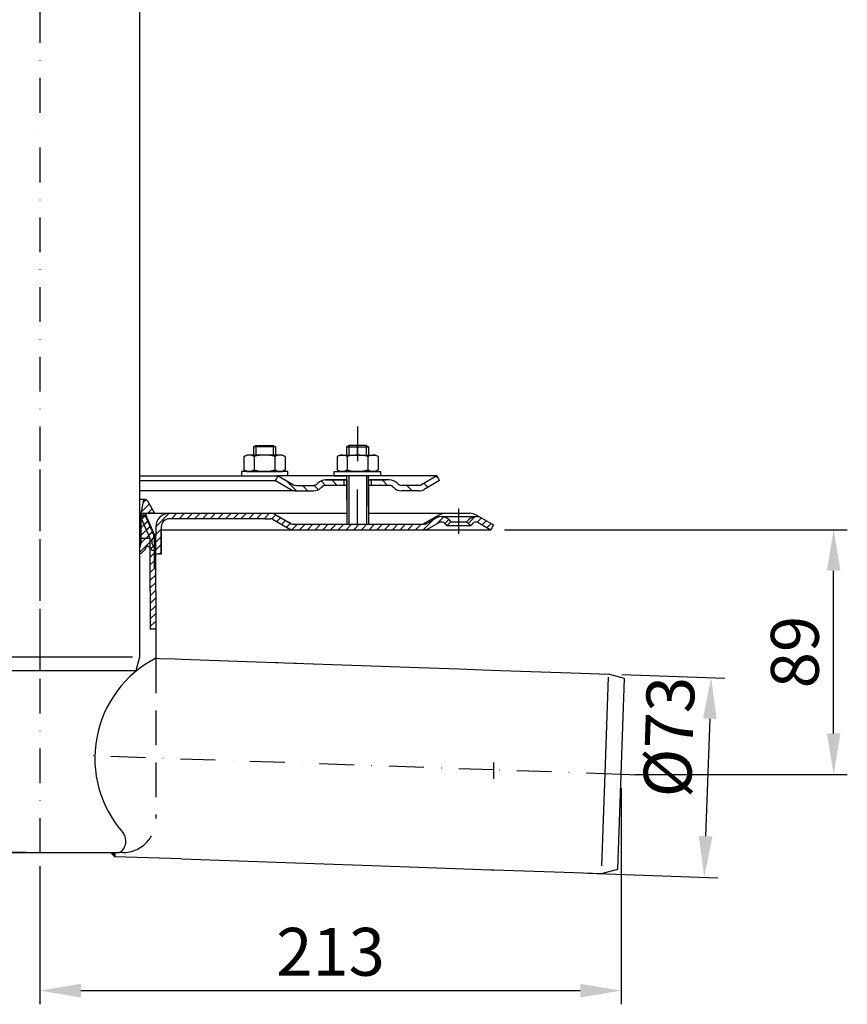
# Model space of a CAD drawing. Units: millimetres. Extents: x 1448 to 16505, y -27 to 7377.
# Drawn here: x 4717 to 5020, y 5243 to 5603 of the extents above; entities that cross this region are included whole.
import ezdxf

# ---------------------------------------------------------------- set-up
doc = ezdxf.new("R2010")
doc.units = ezdxf.units.MM
doc.header["$MEASUREMENT"] = 0
doc.linetypes.add('STRICHLINIE', pattern=[19.049999999999997, 12.7, -6.349999999999998])
doc.linetypes.add('STRICHPUNKT', pattern=[25.399999999999995, 12.7, -6.349999999999998, 0, -6.349999999999998])
doc.layers.add('KOTE', color=1, linetype='Continuous')
doc.layers.add('P-0000', color=7, linetype='Continuous')
doc.styles.get("Standard").update_dxf_attribs({"font": 'arial.ttf'})
doc.dimstyles.new('STYLE-SI', dxfattribs={"dimscale": 5, "dimtxt": 3.5, "dimasz": 3, "dimexe": 1, "dimexo": 1, "dimgap": 0.6, "dimtad": 1, "dimdec": 0, "dimdsep": 46, "dimtxsty": 'Standard', "dimcen": 0, "dimclrd": 256, "dimclre": 256, "dimclrt": 2, "dimadec": 1, "dimazin": 0, "dimtp": 0.1, "dimtm": 0.1, "dimtfac": 0.71, "dimtdec": 0, "dimtmove": 0, "dimatfit": 3, "dimfxl": 1, "dimtzin": 0, "dimarcsym": 0})
pattern_1 = [(45, (4827.636602684271, 5563.487239291348), (-1.414213562373094, 1.414213562373094), [])]

# ---------------------------------------------------------------- blocks, each defined once
blk = doc.blocks.new('*D280')
at = {"layer": 'DEFPOINTS', "color": 0, "transparency": 16777216}
for p in [(4559.37422091453, 5416.735622498545), (4531.913904324447, 5298.659174692655), (4724.417730956494, 5298.659174692655)]:
    blk.add_point(p, dxfattribs=at)
at = {"layer": 'KOTE', "lineweight": -2, "transparency": 16777216}
for p, q in [((4554.37422091453, 5416.735622498545), (4526.913904324447, 5416.735622498545)), ((4531.913904324447, 5401.735622498545), (4531.913904324447, 5313.659174692655)), ((4719.417730956494, 5298.659174692655), (4526.913904324447, 5298.659174692655))]:
    blk.add_line(p, q, dxfattribs=at)
at = {"layer": 'KOTE', "transparency": 16777216}
for points in [[(4529.413904324447, 5401.735622498545), (4534.413904324447, 5401.735622498545), (4531.913904324447, 5416.735622498545)], [(4529.413904324447, 5313.659174692655), (4534.413904324447, 5313.659174692655), (4531.913904324447, 5298.659174692655)]]:
    blk.add_solid(points, dxfattribs=at)
at = {"layer": 'KOTE', "color": 2, "transparency": 16777216, "insert": (4519.978877039317, 5357.697398595598), "char_height": 17.5, "attachment_point": 5, "rotation": 90}
blk.add_mtext('118', dxfattribs=at)
blk = doc.blocks.new('*D99')
at = {"layer": 'DEFPOINTS', "color": 0, "transparency": 16777216}
for p in [(4932.4517367585, 5363.923509471088), (4919.890302836568, 5291.317667675748), (4967.539053049152, 5289.653736653002)]:
    blk.add_point(p, dxfattribs=at)
at = {"layer": 'KOTE', "lineweight": -2, "transparency": 16777216}
for p, q in [((4937.448690893596, 5363.749011987576), (4975.083670443535, 5362.434769541883)), ((4969.563223857901, 5347.618404620109), (4968.062545499691, 5304.644599058288)), ((4924.887256971664, 5291.143170192236), (4972.536007184248, 5289.479239169489))]:
    blk.add_line(p, q, dxfattribs=at)
at = {"layer": 'KOTE', "transparency": 16777216}
for points in [[(4967.064746790353, 5347.705653361865), (4972.061700925448, 5347.531155878352), (4970.086716308439, 5362.609267025396)], [(4965.564068432142, 5304.731847800044), (4970.561022567238, 5304.557350316531), (4967.539053049152, 5289.653736653002)]]:
    blk.add_solid(points, dxfattribs=at)
at = {"layer": 'KOTE', "color": 2, "transparency": 16777216, "insert": (4956.896742794188, 5340.904534495424), "char_height": 17.5, "attachment_point": 5, "rotation": 87.99999999999636}
blk.add_mtext('%%c73', dxfattribs=at)
blk = doc.blocks.new('*D281')
at = {"layer": 'DEFPOINTS', "color": 0, "transparency": 16777216}
for p in [(4889.461240998461, 5416.735622498545), (5014.904818264798, 5416.735622498545), (4937.174229127139, 5327.235746978973)]:
    blk.add_point(p, dxfattribs=at)
at = {"layer": 'KOTE', "lineweight": -2, "transparency": 16777216}
for p, q in [((4894.461240998461, 5416.735622498545), (5019.904818264798, 5416.735622498545)), ((5014.904818264798, 5342.235746978973), (5014.904818264798, 5401.735622498545)), ((4942.174229127139, 5327.235746978973), (5019.904818264798, 5327.235746978973))]:
    blk.add_line(p, q, dxfattribs=at)
at = {"layer": 'KOTE', "transparency": 16777216}
for points in [[(5012.404818264798, 5401.735622498545), (5017.404818264798, 5401.735622498545), (5014.904818264798, 5416.735622498545)], [(5012.404818264798, 5342.235746978973), (5017.404818264798, 5342.235746978973), (5014.904818264798, 5327.235746978973)]]:
    blk.add_solid(points, dxfattribs=at)
at = {"layer": 'KOTE', "color": 2, "transparency": 16777216, "insert": (5002.969790979668, 5371.985684738751), "char_height": 17.5, "attachment_point": 5, "rotation": 90}
blk.add_mtext('89', dxfattribs=at)
blk = doc.blocks.new('*D282')
at = {"layer": 'DEFPOINTS', "color": 0, "transparency": 16777216}
for p in [(4937.174229127138, 5327.235746978971), (4724.417730956492, 5298.659174692653), (4937.174229127138, 5248.165393397545)]:
    blk.add_point(p, dxfattribs=at)
at = {"layer": 'KOTE', "lineweight": -2, "transparency": 16777216}
for p, q in [((4937.174229127138, 5322.235746978971), (4937.174229127138, 5243.165393397545)), ((4724.417730956492, 5293.659174692653), (4724.417730956492, 5243.165393397545)), ((4739.417730956492, 5248.165393397545), (4922.174229127138, 5248.165393397545))]:
    blk.add_line(p, q, dxfattribs=at)
at = {"layer": 'KOTE', "transparency": 16777216}
for points in [[(4739.417730956492, 5250.665393397545), (4739.417730956492, 5245.665393397545), (4724.417730956492, 5248.165393397545)], [(4922.174229127138, 5250.665393397545), (4922.174229127138, 5245.665393397545), (4937.174229127138, 5248.165393397545)]]:
    blk.add_solid(points, dxfattribs=at)
at = {"layer": 'KOTE', "color": 2, "transparency": 16777216, "insert": (4830.795980041815, 5260.106389304776), "char_height": 17.5, "attachment_point": 5}
blk.add_mtext('213', dxfattribs=at)

msp = doc.modelspace()

# ---------------------------------------------------------------- hatches: boundary and pattern name
at = {"layer": 'P-0000', "linetype": 'Continuous'}
h = msp.add_hatch(dxfattribs=at)
h.set_pattern_fill('_U', color=3, scale=3, angle=44.99999999999999, style=0, pattern_type=0)
h.set_pattern_definition([(135, (4783.70958759025, 5571.567507897862), (2.121320343559641, 2.121320343559641), [])])
edge = h.paths.add_edge_path()
edge.add_line((4811.676459575357, 5436.441542403487), (4817.274535786711, 5433.209491595919))
edge.add_line((4817.274535786711, 5433.209491595919), (4817.738637401847, 5432.941542403487))
edge.add_line((4817.738637401847, 5432.941542403487), (4818.274535786711, 5432.941542403487))
edge.add_line((4818.274535786711, 5432.941542403487), (4824.519605325863, 5432.941542403487))
edge.add_line((4824.519605325863, 5432.941542403487), (4825.34803245061, 5432.941542403487))
edge.add_line((4825.34803245061, 5432.941542403487), (4825.933818888237, 5433.527328841114))
edge.add_line((4825.933818888237, 5433.527328841114), (4826.176459575357, 5433.769969528234))
edge.add_arc((4829.004886700103, 5430.941542403487), 4.000000000000614, 450, 495.0000000000008, ccw=False)
edge.add_line((4829.004886700103, 5434.941542403486), (4835.676459575357, 5434.941542403486))
edge.add_line((4835.676459575357, 5434.941542403486), (4835.676459575357, 5432.941542403486))
edge.add_line((4835.676459575357, 5432.941542403487), (4829.004886700103, 5432.941542403487))
edge.add_line((4829.004886700103, 5432.941542403487), (4828.176459575357, 5432.941542403487))
edge.add_line((4828.176459575357, 5432.941542403487), (4827.59067313773, 5432.35575596586))
edge.add_line((4827.59067313773, 5432.35575596586), (4827.34803245061, 5432.113115278742))
edge.add_arc((4824.519605325863, 5434.941542403486), 3.999999999999424, 270, 315.0000000000178, ccw=False)
edge.add_line((4824.519605325863, 5430.941542403487), (4818.274535786711, 5430.941542403487))
edge.add_arc((4818.274535786711, 5434.941542403486), 4, 240.0000000000035, 270, ccw=False)
edge.add_line((4816.274535786711, 5431.477440788349), (4810.676459575357, 5434.709491595919))
edge.add_line((4810.676459575357, 5434.709491595919), (4811.676459575357, 5436.441542403487))
h = msp.add_hatch(dxfattribs=at)
h.set_pattern_fill('_U', color=3, scale=5, angle=44.99999999999999, style=0, pattern_type=0)
h.set_pattern_definition([(135, (4783.70958759025, 5571.567507897862), (3.535533905932736, 3.535533905932738), [])])
edge = h.paths.add_edge_path()
edge.add_arc((4856.83331382485, 5434.941542403486), 2, 224.9999999999649, 270, ccw=False)
edge.add_line((4855.419100262473, 5433.527328841114), (4855.176459575357, 5433.769969528234))
edge.add_arc((4852.34803245061, 5430.941542403487), 4, 404.9999999999991, 449.9999999999739)
edge.add_line((4852.34803245061, 5434.941542403486), (4849.910429737382, 5434.941542403486))
edge.add_line((4849.910429737382, 5434.941542403486), (4848.500101208524, 5434.941542403486))
edge.add_line((4848.500101208524, 5434.941542403486), (4845.676459575357, 5434.941542403486))
edge.add_line((4845.676459575357, 5434.941542403486), (4845.676459575357, 5432.941542403486))
edge.add_line((4845.676459575357, 5432.941542403487), (4852.34803245061, 5432.941542403487))
edge.add_line((4852.34803245061, 5432.941542403487), (4853.176459575357, 5432.941542403487))
edge.add_line((4853.176459575357, 5432.941542403487), (4853.762246012983, 5432.35575596586))
edge.add_line((4853.76224601298, 5432.35575596586), (4854.0048867001, 5432.113115278742))
edge.add_arc((4856.83331382485, 5434.941542403486), 4, 224.9999999999821, 270)
edge.add_line((4856.83331382485, 5430.941542403487), (4863.078383364003, 5430.941542403487))
edge.add_arc((4863.078383364003, 5434.941542403486), 4.000000000000401, 270, 299.9999999999967)
edge.add_line((4865.078383364003, 5431.477440788349), (4870.676459575357, 5434.709491595919))
edge.add_line((4870.676459575357, 5434.709491595919), (4869.676459575357, 5436.441542403487))
edge.add_line((4869.676459575357, 5436.441542403487), (4864.078383364003, 5433.209491595919))
edge.add_arc((4863.078383364003, 5434.941542403486), 1.999999999999425, 270, 300.00000000000955, ccw=False)
edge.add_line((4863.078383364003, 5432.941542403487), (4856.83331382485, 5432.941542403487))
h = msp.add_hatch(dxfattribs=at)
h.set_pattern_fill('_U', color=3, scale=2, angle=45, style=0, pattern_type=0)
h.set_pattern_definition([(45, (4741.417730956499, 5507.735622498543), (-1.414213562373094, 1.414213562373094), [])])
edge = h.paths.add_edge_path()
edge.add_line((4760.917730956499, 5410.077310103369), (4760.917730956499, 5407.760344580252))
edge.add_arc((4758.687957973875, 5412.235622498543), 5.000000000000163, 296.484429763152, 337.9756871629551)
edge.add_arc((4763.879296914839, 5410.135622498543), 0.5999999999998895, 40.00000000003382, 157.9756871629645, ccw=False)
edge.add_line((4764.338923580713, 5410.521295064355), (4765.417730956499, 5409.235622498543))
edge.add_line((4765.417730956499, 5409.235622498543), (4766.917730956499, 5409.235622498543))
edge.add_line((4766.917730956499, 5409.235622498543), (4765.417730956499, 5411.833698709897))
edge.add_line((4765.417730956499, 5411.833698709897), (4765.417730956499, 5413.235622498544))
edge.add_line((4765.417730956499, 5413.235622498543), (4766.167730956499, 5413.985622498543))
edge.add_line((4766.167730956499, 5413.985622498543), (4766.167730956499, 5414.985622498543))
edge.add_line((4766.167730956499, 5414.985622498543), (4765.417730956499, 5415.735622498543))
edge.add_line((4765.417730956499, 5415.735622498543), (4765.417730956499, 5416.469483195589))
edge.add_line((4765.417730956499, 5416.469483195589), (4763.254185498857, 5421.328885855468))
edge.add_arc((4764.167730956499, 5421.735622498543), 1, 89.99999999999989, 203.9999999999976, ccw=False)
edge.add_line((4764.167730956499, 5422.735622498543), (4766.417730956499, 5422.735622498543))
edge.add_line((4766.417730956499, 5422.735622498543), (4763.781984792667, 5427.300868770159))
edge.add_arc((4763.02896924632, 5426.866115041774), 0.8695074567695165, 30.00000000000147, 169.9999999999977)
edge.add_line((4762.172671561596, 5427.01710342711), (4761.417730956499, 5422.735622498543))
edge.add_line((4761.417730956499, 5422.735622498543), (4761.417730956499, 5411.735622498543))
edge.add_arc((4758.417730956499, 5411.735622498543), 2.999999999999998, -33.557309761843214, 0, ccw=False)
h = msp.add_hatch(dxfattribs=at)
h.set_pattern_fill('_U', color=3, scale=2, angle=45, style=0, pattern_type=0)
h.set_pattern_definition([(45, (4827.636602684267, 5562.910791485458), (-1.414213562373094, 1.414213562373095), [])])
h.paths.add_polyline_path([(4764.817730956494, 5413.48457269784), (4761.317730956494, 5421.34570140651), (4762.101981965266, 5421.69487245209), (4763.144821871779, 5422.159174692653), (4764.872745664085, 5418.278194312627), (4765.643904368023, 5416.546143505058), (4766.81773095649, 5413.909685821178), (4766.817730956494, 5380.473976687388), (4764.817730956494, 5380.493859910815), (4764.817730956494, 5394.493859910815)])
h = msp.add_hatch(dxfattribs=at)
h.set_pattern_fill('_U', color=3, scale=2, angle=45, style=0, pattern_type=0)
h.set_pattern_definition(pattern_1)
edge = h.paths.add_edge_path()
edge.add_line((4873.443474045494, 5418.235622498543), (4874.857687607867, 5419.649836060917))
edge.add_line((4874.857687607867, 5419.649836060917), (4874.155126363113, 5420.352397305669))
edge.add_arc((4871.326699238366, 5417.523970180922), 4.000000000000649, 44.9999999999992, 90)
edge.add_arc((4871.326699238366, 5417.523970180922), 4, 90, 120.0000000000105)
edge.add_line((4869.326699238366, 5420.988071796059), (4865.889444228736, 5419.003571690975))
edge.add_arc((4864.889444228736, 5420.735622498543), 2, 270, 300.00000000001114, ccw=False)
edge.add_line((4864.889444228736, 5418.735622498543), (4864.611240998457, 5418.735622498543))
edge.add_line((4864.611240998461, 5418.735622498543), (4836.711240998463, 5418.735622498543))
edge.add_line((4836.711240998459, 5418.735622498543), (4817.275342613598, 5418.735622498543))
edge.add_arc((4817.275342613598, 5420.735622498543), 1.999999999999324, 239.99999999998892, 270, ccw=False)
edge.add_line((4816.275342613598, 5419.003571690975), (4815.570070815295, 5419.410760553576))
edge.add_line((4815.570070815295, 5419.410760553577), (4815.415631839388, 5419.499925937889))
edge.add_line((4815.415631839388, 5419.499925937889), (4810.739444228734, 5422.199724113681))
edge.add_arc((4808.739444228734, 5418.735622498543), 4.000000000000401, 60.00000000000333, 90)
edge.add_line((4808.739444228734, 5422.735622498543), (4806.855522425977, 5422.735622498543))
edge.add_line((4806.855522425977, 5422.735622498543), (4775.439444055211, 5422.735622498543))
edge.add_line((4775.439444055211, 5422.735622498543), (4771.817730956494, 5422.735622498543))
edge.add_arc((4771.817730956494, 5417.735622498543), 5, 90.00000000000118, 180)
edge.add_line((4766.817730956494, 5417.735622498543), (4766.817730956494, 5414.486133627068))
edge.add_line((4766.817730956494, 5414.486133627068), (4766.817730956494, 5407.735622498543))
edge.add_line((4766.817730956494, 5407.735622498543), (4768.817730956494, 5407.735622498543))
edge.add_line((4768.817730956494, 5407.735622498543), (4768.817730956494, 5416.735622498543))
edge.add_line((4768.817730956494, 5416.735622498543), (4768.817730956494, 5417.735622498543))
edge.add_arc((4771.817730956494, 5417.735622498543), 3, 90, 180, ccw=False)
edge.add_line((4771.817730956494, 5420.735622498543), (4775.439444055207, 5420.735622498543))
edge.add_line((4775.439444055211, 5420.735622498543), (4806.855522425977, 5420.735622498543))
edge.add_line((4806.855522425977, 5420.735622498543), (4808.739444228734, 5420.735622498543))
edge.add_arc((4808.739444228734, 5418.735622498543), 2.000000000001074, 60.00000000001779, 90, ccw=False)
edge.add_line((4809.739444228734, 5420.467673306113), (4815.275342613598, 5417.271520883405))
edge.add_arc((4817.275342613598, 5420.735622498543), 4.000000000000205, 240.0000000000016, 270)
edge.add_line((4817.275342613598, 5416.735622498543), (4864.889444228736, 5416.735622498543))
edge.add_arc((4864.889444228736, 5420.735622498543), 4, 270, 299.9999999999983)
edge.add_line((4866.889444228736, 5417.271520883405), (4870.326699238366, 5419.25602098849))
edge.add_arc((4871.326699238366, 5417.523970180922), 2.000000000000281, 44.999999999995794, 120.00000000000949, ccw=False)
edge.add_line((4872.740912800743, 5418.938183743296), (4873.443474045497, 5418.235622498543))
h = msp.add_hatch(dxfattribs=at)
h.set_pattern_fill('_U', color=3, scale=2, angle=45, style=0, pattern_type=0)
h.set_pattern_definition(pattern_1)
edge = h.paths.add_edge_path()
edge.add_line((4890.461240998463, 5418.467673306113), (4889.461240998463, 5416.735622498543))
edge.add_line((4889.461240998459, 5416.735622498543), (4885.095782758553, 5419.25602098849))
edge.add_arc((4884.095782758553, 5417.523970180922), 1.999999999999425, 59.99999999999051, 135.0000000000024)
edge.add_line((4882.681569196176, 5418.938183743296), (4881.979007951425, 5418.235622498543))
edge.add_line((4881.979007951429, 5418.235622498543), (4880.564794389052, 5419.649836060917))
edge.add_line((4880.564794389052, 5419.649836060917), (4881.267355633806, 5420.352397305669))
edge.add_arc((4884.095782758553, 5417.523970180922), 4, 90, 135.000000000001, ccw=False)
edge.add_arc((4884.095782758553, 5417.523970180922), 3.999999999998728, 59.999999999989484, 90, ccw=False)
edge.add_line((4886.095782758553, 5420.988071796059), (4890.461240998463, 5418.467673306113))
msp.add_hatch(color=3, dxfattribs=at).paths.add_polyline_path([(4750.271563782543, 5298.659174692653), (4751.817730956494, 5298.659174692653), (4751.817730956494, 5297.113007518706)])

# ---------------------------------------------------------------- linework, layer by layer
for p, q in [((4836.732996019448, 5434.941542403486), (4836.732996019448, 5418.735622498543)), ((4844.676459575357, 5425.309965447975), (4844.676459575357, 5436.441542403487)), ((4844.732996019445, 5434.941542403486), (4844.732996019445, 5418.735622498543)), ((4870.676459575357, 5434.709491595919), (4869.676459575357, 5436.441542403486)), ((4799.496923444015, 5420.735622498543), (4771.817730956494, 5420.735622498543)), ((4768.817730956494, 5407.735622498543), (4768.817730956494, 5416.735622498543)), ((4764.817730956494, 5380.493859910815), (4766.817730956494, 5380.493859910815))]:
    msp.add_line(p, q)
at = {"layer": 'P-0000', "color": 3, "linetype": 'STRICHPUNKT'}
for p, q in [((4724.417730956499, 5862.45788724072), (4724.417730956496, 5360.4216521446)), ((4840.667730956499, 5454.511847284132), (4840.667730956499, 5440.511847284133)), ((4840.676459575357, 5444.041542403485), (4840.676459575357, 5447.5888238432)), ((4724.417730956492, 5438.75543317831), (4724.417730956492, 5276.159185832191)), ((4840.676459575357, 5418.735622498543), (4840.676459575357, 5440.914430918733)), ((4724.417730956499, 5430.735622498543), (4724.417730956499, 5404.235622498543)), ((4877.711240998459, 5415.235622498543), (4877.711240998459, 5424.523970180922)), ((4890.461240998456, 5328.869166221995), (4738.548899986244, 5334.181105170937)), ((4937.174229127138, 5327.235746978971), (4890.461240998456, 5328.869166221995)), ((4943.170564386398, 5327.026072329747), (4937.174229127138, 5327.235746978971))]:
    msp.add_line(p, q, dxfattribs=at)
at = {"layer": 'P-0000', "color": 7, "linetype": 'Continuous'}
for p, q in [((4760.917730956499, 5674.526095595206), (4760.917730956499, 5370.067884550801)), ((4802.625066335016, 5446.988823843199), (4803.425066335019, 5447.5888238432)), ((4802.625066335016, 5446.988823843199), (4802.625066335016, 5444.041542403485)), ((4803.425066335019, 5446.988823843199), (4802.625066335016, 5446.988823843199)), ((4803.425066335019, 5447.5888238432), (4806.625066335016, 5447.5888238432)), ((4809.82506633502, 5446.988823843199), (4803.425066335019, 5446.988823843199)), ((4806.625066335016, 5447.5888238432), (4809.82506633502, 5447.5888238432)), ((4809.82506633502, 5447.5888238432), (4810.625066335016, 5446.988823843199)), ((4810.625066335016, 5446.988823843199), (4809.82506633502, 5446.988823843199)), ((4810.625066335016, 5446.988823843199), (4810.625066335016, 5444.041542403485)), ((4837.476459575352, 5447.5888238432), (4836.676459575357, 5446.988823843199)), ((4836.676459575357, 5446.988823843199), (4836.676459575357, 5444.041542403485)), ((4836.676459575357, 5446.988823843199), (4837.476459575352, 5446.988823843199)), ((4840.676459575357, 5447.5888238432), (4837.476459575352, 5447.5888238432)), ((4837.476459575352, 5446.988823843199), (4843.876459575354, 5446.988823843199)), ((4843.876459575354, 5447.5888238432), (4840.676459575357, 5447.5888238432)), ((4844.676459575357, 5446.988823843199), (4843.876459575354, 5447.5888238432)), ((4843.876459575354, 5446.988823843199), (4844.676459575357, 5446.988823843199)), ((4844.676459575357, 5446.988823843199), (4844.676459575357, 5444.041542403485)), ((4799.119512835555, 5443.460985819884), (4799.119512835555, 5439.928481595392)), ((4799.36618442421, 5443.61439883785), (4800.125066335016, 5444.041542403485)), ((4802.625066335016, 5444.041542403485), (4800.125066335016, 5444.041542403485)), ((4803.425066335019, 5444.041542403485), (4802.625066335016, 5444.041542403485)), ((4802.872289585285, 5443.460985819884), (4802.872289585285, 5439.928481595392)), ((4809.82506633502, 5444.041542403485), (4803.425066335019, 5444.041542403485)), ((4810.625066335016, 5444.041542403485), (4809.82506633502, 5444.041542403485)), ((4810.37784308475, 5443.460985819884), (4810.37784308475, 5439.928481595392)), ((4813.125066335016, 5444.041542403485), (4810.625066335016, 5444.041542403485)), ((4813.883948245829, 5443.61439883785), (4813.125066335016, 5444.041542403485)), ((4814.130619834484, 5443.460985819884), (4814.130619834484, 5439.928481595392)), ((4833.170906075889, 5443.460985819884), (4833.170906075889, 5439.928481595392)), ((4833.417577664543, 5443.61439883785), (4834.176459575357, 5444.041542403485)), ((4834.176459575357, 5444.041542403485), (4836.676459575357, 5444.041542403485)), ((4836.676459575357, 5444.041542403485), (4843.876459575354, 5444.041542403485)), ((4836.923682825623, 5443.460985819884), (4836.923682825623, 5438.622098987084)), ((4843.876459575354, 5444.041542403485), (4844.676459575357, 5444.041542403485)), ((4844.429236325087, 5443.460985819884), (4844.429236325091, 5438.622098987083)), ((4844.676459575357, 5444.041542403485), (4847.176459575357, 5444.041542403485)), ((4847.935341486163, 5443.61439883785), (4847.176459575357, 5444.041542403485)), ((4848.182013074821, 5443.460985819884), (4848.182013074821, 5439.928481595392)), ((4798.179368221598, 5438.041542403485), (4798.179368221598, 5437.941542403485)), ((4815.179368221598, 5438.041542403485), (4798.179368221598, 5438.041542403485)), ((4798.179368221598, 5437.941542403485), (4798.179368221598, 5436.441542403487)), ((4799.119512835555, 5439.928481595392), (4799.119512835555, 5438.622098987085)), ((4799.36618442421, 5438.468685969119), (4800.125066335016, 5438.041542403485)), ((4800.125066335016, 5438.041542403485), (4813.125066335016, 5438.041542403485)), ((4802.872289585285, 5439.928481595392), (4802.872289585285, 5438.622098987085)), ((4810.37784308475, 5439.928481595392), (4810.37784308475, 5438.622098987085)), ((4813.883948245829, 5438.468685969119), (4813.125066335016, 5438.041542403485)), ((4814.130619834484, 5439.928481595392), (4814.130619834484, 5438.622098987085)), ((4815.179368221598, 5437.941542403484), (4815.179368221598, 5438.041542403485)), ((4815.179368221598, 5436.441542403487), (4815.179368221598, 5437.941542403485)), ((4832.122157688777, 5438.041542403485), (4849.122157688777, 5438.041542403485)), ((4832.122157688777, 5437.941542403485), (4832.122157688777, 5438.041542403485)), ((4832.122157688777, 5436.441542403487), (4832.122157688777, 5437.941542403485)), ((4833.170906075889, 5439.928481595392), (4833.170906075889, 5438.622098987085)), ((4833.417577664543, 5438.468685969119), (4834.176459575357, 5438.041542403485)), ((4847.176459575357, 5438.041542403485), (4834.176459575357, 5438.041542403485)), ((4847.935341486163, 5438.468685969119), (4847.176459575357, 5438.041542403485)), ((4848.182013074821, 5439.928481595392), (4848.182013074821, 5438.622098987085)), ((4849.122157688777, 5438.041542403485), (4849.122157688777, 5437.941542403485)), ((4849.122157688777, 5437.941542403485), (4849.122157688777, 5436.441542403487)), ((4760.917730956499, 5436.441542403487), (4811.676459575357, 5436.441542403487)), ((4760.917730956499, 5434.709491595919), (4810.676459575357, 5434.709491595919)), ((4798.179368221598, 5436.441542403487), (4802.625066335016, 5436.441542403487)), ((4802.625066335016, 5436.441542403487), (4803.425066335019, 5436.441542403487)), ((4803.425066335019, 5436.441542403487), (4811.125066335019, 5436.441542403487)), ((4810.676459575357, 5434.709491595919), (4811.676459575357, 5436.441542403487)), ((4810.676459575357, 5434.709491595919), (4816.274535786711, 5431.477440788349)), ((4815.179368221598, 5436.441542403487), (4811.125066335019, 5436.441542403487)), ((4811.676459575357, 5436.441542403487), (4817.274535786711, 5433.209491595919)), ((4836.676459575357, 5436.441542403487), (4811.676459575357, 5436.441542403487)), ((4811.676459575357, 5436.441542403487), (4811.748425737854, 5436.441542403487)), ((4835.676459575357, 5434.941542403486), (4829.004886700103, 5434.941542403486)), ((4829.004886700103, 5434.941542403486), (4835.676459575357, 5434.941542403486)), ((4830.676459575357, 5434.941542403486), (4835.676459575357, 5434.941542403486)), ((4832.122157688777, 5436.441542403487), (4836.176459575353, 5436.441542403487)), ((4835.676459575357, 5434.941542403486), (4832.122157688777, 5434.941542403486)), ((4845.676459575357, 5436.441542403487), (4835.676459575357, 5436.441542403487)), ((4835.676459575357, 5434.941542403486), (4835.676459575357, 5432.941542403487)), ((4836.676459575357, 5434.941542403486), (4835.676459575357, 5434.941542403486)), ((4835.676459575357, 5434.941542403486), (4836.676459575357, 5434.941542403486)), ((4836.676459575357, 5434.941542403486), (4835.676459575357, 5434.941542403486)), ((4835.676459575357, 5434.941542403486), (4836.176459575353, 5434.941542403489)), ((4836.676459575357, 5436.441542403487), (4836.676459575357, 5427.569462345472)), ((4836.732996019448, 5434.941542403486), (4836.732996019448, 5427.735622498541)), ((4849.122157688777, 5436.441542403487), (4844.676459575357, 5436.441542403487)), ((4858.176459575346, 5436.441542403487), (4844.676459575357, 5436.441542403487)), ((4845.676459575357, 5434.941542403486), (4844.676459575357, 5434.941542403486)), ((4849.122157688777, 5434.941542403486), (4844.676459575357, 5434.941542403486)), ((4844.676459575357, 5434.941542403486), (4845.676459575357, 5434.941542403486)), ((4844.732996019445, 5434.941542403486), (4844.732996019445, 5426.697130798235)), ((4848.500101208524, 5434.941542403486), (4845.676459575357, 5434.941542403486)), ((4845.676459575357, 5434.941542403486), (4845.676459575357, 5432.941542403487)), ((4848.500101208524, 5434.941542403486), (4845.676459575357, 5434.941542403486)), ((4846.176459575357, 5434.941542403489), (4851.176459575353, 5434.941542403489)), ((4849.910429737382, 5434.941542403486), (4848.500101208524, 5434.941542403486)), ((4849.910429737382, 5434.941542403486), (4848.500101208524, 5434.941542403486)), ((4852.34803245061, 5434.941542403486), (4849.910429737382, 5434.941542403486)), ((4852.34803245061, 5434.941542403486), (4849.910429737382, 5434.941542403486)), ((4869.676459575357, 5436.441542403487), (4858.176459575346, 5436.441542403487)), ((4869.676459575357, 5436.441542403487), (4864.078383364003, 5433.209491595919)), ((4870.676459575357, 5434.709491595919), (4865.078383364003, 5431.477440788349)), ((4818.274535786711, 5430.941542403487), (4760.917730956499, 5430.941542403487)), ((4818.274535786711, 5432.941542403487), (4824.519605325863, 5432.941542403487)), ((4818.274535786711, 5430.941542403487), (4824.519605325863, 5430.941542403487)), ((4818.274535786707, 5430.941542403487), (4824.51960532586, 5430.941542403487)), ((4818.309317209813, 5430.941542403487), (4824.55438674897, 5430.941542403487)), ((4826.176459575357, 5433.769969528234), (4825.933818888237, 5433.527328841114)), ((4827.59067313773, 5432.35575596586), (4827.34803245061, 5432.113115278742)), ((4836.676459575357, 5432.941542403487), (4829.004886700103, 5432.941542403487)), ((4852.34803245061, 5432.941542403487), (4844.732996019445, 5432.941542403487)), ((4853.76224601298, 5432.35575596586), (4854.004886700103, 5432.113115278742)), ((4855.176459575357, 5433.769969528234), (4855.419100262473, 5433.527328841114)), ((4863.078383364003, 5432.941542403487), (4856.83331382485, 5432.941542403487)), ((4863.078383364003, 5430.941542403487), (4856.83331382485, 5430.941542403487)), ((4863.078383364003, 5430.941542403487), (4856.833313824846, 5430.941542403487)), ((4763.02896924632, 5427.735622498543), (4760.917730956499, 5427.735622498543)), ((4762.172671561596, 5427.01710342711), (4761.417730956499, 5422.735622498543)), ((4763.781984792663, 5427.300868770159), (4766.417730956499, 5422.735622498543)), ((4724.417730956492, 5422.159174692653), (4724.417730956496, 5422.159174692653)), ((4760.917730956499, 5422.735622498543), (4763.144821871779, 5422.735622498543)), ((4760.917730956499, 5422.159174692653), (4763.144821871779, 5422.159174692653)), ((4761.317730956486, 5421.345701406501), (4763.144821871779, 5422.159174692653)), ((4761.317730956486, 5421.345701406501), (4763.144821871779, 5422.159174692653)), ((4764.817730956494, 5413.48457269784), (4761.317730956486, 5421.345701406501)), ((4764.817730956494, 5413.48457269784), (4761.317730956494, 5421.34570140651)), ((4764.817730956494, 5413.48457269784), (4761.317730956486, 5421.345701406501)), ((4764.817730956494, 5413.48457269784), (4761.317730956494, 5421.34570140651)), ((4761.417730956499, 5422.735622498543), (4761.417730956499, 5411.735622498543)), ((4763.144821871779, 5422.735622498543), (4773.755522425971, 5422.735622498543)), ((4764.872745664085, 5418.278194312627), (4763.144821871779, 5422.159174692653)), ((4764.872745664085, 5418.278194312627), (4763.144821871779, 5422.159174692653)), ((4763.254185498857, 5421.328885855468), (4765.417730956499, 5416.469483195589)), ((4766.417730956499, 5422.735622498543), (4764.167730956499, 5422.735622498543)), ((4771.817730956494, 5422.735622498543), (4775.439444055211, 5422.735622498543)), ((4775.439444055211, 5420.735622498543), (4771.817730956494, 5420.735622498543)), ((4775.439444055211, 5422.735622498543), (4836.667730956507, 5422.735622498543)), ((4806.855522425977, 5420.735622498543), (4775.439444055211, 5420.735622498543)), ((4806.855522425977, 5422.735622498543), (4808.739444228734, 5422.735622498543)), ((4806.855522425977, 5422.735622498543), (4808.739444228734, 5422.735622498543)), ((4806.855522425977, 5420.735622498543), (4808.739444228734, 5420.735622498543)), ((4806.855522425977, 5420.735622498543), (4808.739444228734, 5420.735622498543)), ((4809.739444228734, 5420.467673306113), (4815.275342613598, 5417.271520883405)), ((4809.739444228734, 5420.467673306113), (4815.275342613598, 5417.271520883405)), ((4810.739444228734, 5422.199724113681), (4815.415631839388, 5419.499925937889)), ((4810.739444228734, 5422.199724113681), (4815.415631839388, 5419.499925937889)), ((4815.415631839388, 5419.499925937889), (4816.038904821137, 5419.140079114098)), ((4815.415631839388, 5419.499925937889), (4816.038904821137, 5419.140079114098)), ((4836.732996019448, 5422.735622498543), (4836.667730956507, 5422.735622498543)), ((4844.732996019445, 5422.735622498543), (4881.729190190891, 5422.735622498543)), ((4870.379190190893, 5422.065749517466), (4864.611240998461, 5418.735622498543)), ((4865.889444228736, 5419.003571690975), (4869.326699238366, 5420.988071796059)), ((4871.326699238366, 5421.523970180922), (4884.095782758553, 5421.523970180922)), ((4874.857687607867, 5419.649836060917), (4873.443474045494, 5418.235622498543)), ((4874.155126363113, 5420.352397305669), (4874.857687607867, 5419.649836060917)), ((4874.857687607867, 5419.649836060917), (4880.564794389052, 5419.649836060917)), ((4880.564794389052, 5419.649836060917), (4881.267355633806, 5420.352397305669)), ((4881.979007951429, 5418.235622498543), (4880.564794389052, 5419.649836060917)), ((4884.229190190891, 5422.065749517466), (4886.095782758553, 5420.988071796059)), ((4765.643904368023, 5416.546143505058), (4764.872745664085, 5418.278194312627)), ((4765.643904368023, 5416.546143505058), (4764.872745664085, 5418.278194312627)), ((4765.417730956499, 5416.469483195589), (4765.417730956499, 5415.735622498543)), ((4766.81773095649, 5413.909685821178), (4765.643904368023, 5416.546143505058)), ((4766.81773095649, 5413.909685821178), (4765.643904368023, 5416.546143505058)), ((4766.817730956494, 5417.735622498543), (4766.817730956494, 5414.486133627068)), ((4768.817730956494, 5417.735622498543), (4768.817730956494, 5416.735622498543)), ((4768.817730956494, 5416.735622498543), (4768.817730956494, 5407.735622498543)), ((4768.817730956494, 5416.735622498543), (4864.889444228736, 5416.735622498543)), ((4816.038904821137, 5419.140079114098), (4816.170498963694, 5419.064103200468)), ((4816.038904821137, 5419.140079114098), (4816.170498963694, 5419.064103200468)), ((4816.170498963694, 5419.064103200468), (4816.275342613598, 5419.003571690975)), ((4816.170498963694, 5419.064103200468), (4816.275342613598, 5419.003571690975)), ((4817.275342613598, 5418.735622498543), (4836.711240998459, 5418.735622498543)), ((4836.667730956499, 5418.735622498543), (4837.467730956502, 5418.735622498543)), ((4836.711240998459, 5418.735622498543), (4864.611240998461, 5418.735622498543)), ((4837.467730956502, 5418.735622498543), (4843.867730956504, 5418.735622498543)), ((4843.867730956504, 5418.735622498543), (4844.667730956499, 5418.735622498543)), ((4864.889444228736, 5418.735622498543), (4864.611240998461, 5418.735622498543)), ((4864.889444228736, 5416.735622498543), (4889.461240998459, 5416.735622498543)), ((4866.889444228736, 5417.271520883405), (4870.326699238366, 5419.25602098849)), ((4872.740912800743, 5418.938183743296), (4873.443474045494, 5418.235622498543)), ((4873.443474045494, 5418.235622498543), (4881.979007951429, 5418.235622498543)), ((4881.979007951429, 5418.235622498543), (4882.681569196176, 5418.938183743296)), ((4885.095782758553, 5419.25602098849), (4889.461240998459, 5416.735622498543)), ((4885.095782758553, 5419.25602098849), (4889.461240998459, 5416.735622498543)), ((4890.461240998463, 5418.467673306113), (4889.461240998459, 5416.735622498543)), ((4764.817730956494, 5402.862543014193), (4764.817730956494, 5413.48457269784)), ((4764.817730956494, 5394.493859910815), (4764.817730956494, 5413.48457269784)), ((4764.817730956494, 5402.862543014193), (4764.817730956494, 5413.48457269784)), ((4765.417730956499, 5415.735622498543), (4766.167730956499, 5414.985622498543)), ((4765.417730956499, 5413.235622498543), (4766.167730956499, 5413.985622498543)), ((4765.417730956499, 5413.235622498543), (4765.417730956499, 5411.833698709897)), ((4766.167730956499, 5413.985622498543), (4766.167730956499, 5414.985622498543)), ((4766.378134712731, 5413.337306659314), (4766.378134712731, 5413.884449466295)), ((4766.378134712731, 5413.337306659314), (4766.378134712731, 5413.884449466295)), ((4766.378134712731, 5413.337306659314), (4766.378134712731, 5413.884449466295)), ((4766.378134712731, 5408.337306659315), (4766.378134712731, 5413.337306659314)), ((4766.378134712731, 5408.337306659315), (4766.378134712731, 5413.337306659314)), ((4766.817730956494, 5413.938990820086), (4766.817730956494, 5414.486133627068)), ((4766.817730956494, 5413.938990820086), (4766.817730956494, 5414.486133627068)), ((4766.817730956494, 5413.938990820086), (4766.817730956494, 5414.486133627068)), ((4766.817730956494, 5413.938990820086), (4766.817730956494, 5414.486133627068)), ((4766.817730956494, 5408.938990820086), (4766.817730956494, 5413.938990820086)), ((4766.817730956494, 5408.938990820086), (4766.817730956494, 5413.938990820086)), ((4766.81773095649, 5413.362543014196), (4766.81773095649, 5413.909685821178)), ((4766.81773095649, 5413.362543014196), (4766.81773095649, 5413.909685821178)), ((4766.81773095649, 5413.362543014196), (4766.81773095649, 5413.909685821178)), ((4766.81773095649, 5413.362543014196), (4766.81773095649, 5413.909685821178)), ((4766.81773095649, 5408.362543014196), (4766.81773095649, 5413.362543014196)), ((4766.81773095649, 5408.362543014196), (4766.81773095649, 5413.362543014196)), ((4764.338923580713, 5410.521295064355), (4765.417730956499, 5409.235622498543)), ((4766.917730956499, 5409.235622498543), (4765.417730956499, 5411.833698709897)), ((4765.417730956499, 5409.235622498543), (4766.917730956499, 5409.235622498543)), ((4766.817730956494, 5407.735622498543), (4766.817730956494, 5408.938990820086)), ((4766.378134712731, 5407.133938337773), (4766.378134712731, 5408.337306659315)), ((4766.378134712731, 5405.133938337773), (4766.378134712731, 5407.133938337773)), ((4766.378134712731, 5402.433938337776), (4766.378134712731, 5405.133938337773)), ((4766.81773095649, 5405.159174692653), (4766.81773095649, 5408.362543014196)), ((4766.81773095649, 5407.159174692653), (4766.81773095649, 5408.362543014196)), ((4768.817730956494, 5407.735622498543), (4766.817730956494, 5407.735622498543)), ((4766.81773095649, 5405.159174692653), (4766.81773095649, 5407.159174692653)), ((4766.817730956494, 5398.362543014196), (4766.817730956494, 5405.159174692653)), ((4766.817730956494, 5398.362543014196), (4766.817730956494, 5405.159174692653)), ((4766.817730956494, 5396.159174692653), (4766.817730956494, 5398.362543014196)), ((4764.817730956494, 5394.493859910815), (4764.817730956494, 5380.493859910815)), ((4766.817730956494, 5394.159174692655), (4766.817730956494, 5396.159174692653)), ((4766.817730956494, 5394.159174692655), (4766.817730956494, 5390.122995330536)), ((4766.817730956494, 5390.122995330536), (4766.817730956494, 5380.219055070098)), ((4766.817730956494, 5380.219055070098), (4766.817730956494, 5371.208490724142)), ((4760.917730956499, 5370.067884550801), (4759.577984994344, 5365.067884550801)), ((4766.817730956494, 5371.208490724142), (4766.817730956494, 5370.151105498984)), ((4766.817730956494, 5370.151105498984), (4766.817730956494, 5369.707576407694)), ((4766.817730956494, 5369.707576407694), (4768.372954889409, 5369.653266791225)), ((4768.372954889409, 5369.653266791225), (4773.755522425968, 5369.465303391007)), ((4773.755522425968, 5369.465303391007), (4776.30801785777, 5369.376168286404)), ((4776.30801785777, 5369.376168286404), (4817.49217290785, 5367.937985901188)), ((4810.665689326594, 5368.176371960768), (4811.495827945732, 5368.147382881403)), ((4817.49217290785, 5367.937985901188), (4818.322311526988, 5367.908996821823)), ((4817.49217290785, 5367.937985901188), (4863.224658968285, 5366.340972297186)), ((4822.489127042944, 5367.763488417675), (4824.487908696982, 5367.693689424271)), ((4863.224658968285, 5366.340972297186), (4877.698548202589, 5365.835532947587)), ((4877.698548202589, 5365.835532947587), (4889.457327200254, 5365.424907336705)), ((4889.457327200254, 5365.424907336705), (4922.437966095852, 5364.273198048141)), ((4759.577984994344, 5365.067884550801), (4689.257476918655, 5365.067884550801)), ((4922.437966095852, 5364.273198048141), (4932.4517367585, 5363.923509471088)), ((4938.399738618567, 5362.329747176104), (4932.4517367585, 5363.923509471088)), ((4937.174229127138, 5327.235746978971), (4938.39918722478, 5362.313957323946)), ((4935.96443754279, 5292.591848750008), (4937.174229127138, 5327.235746978971)), ((4694.017730956491, 5298.659174692653), (4724.417730956492, 5298.659174692653)), ((4724.417730956492, 5298.659174692653), (4750.271563782543, 5298.659174692653)), ((4750.271563782543, 5298.659174692653), (4751.817730956494, 5298.659174692653)), ((4751.817730956494, 5297.113007518706), (4750.271563782543, 5298.659174692653)), ((4751.817730956494, 5298.659174692653), (4751.817730956494, 5297.113007518706)), ((4751.817730956494, 5298.659174692653), (4753.619552408812, 5298.659174692653)), ((4776.30801785777, 5296.331671552591), (4751.817730956494, 5297.113007518706)), ((4776.30801785777, 5296.331671552591), (4859.630010807924, 5293.422003443186)), ((4859.630010807924, 5293.422003443186), (4889.457327200254, 5292.380410602891)), ((4889.457327200254, 5292.380410602891), (4890.504312101327, 5292.343849084499)), ((4890.504312101327, 5292.343849084499), (4919.890302836568, 5291.317667675748)), ((4919.890302836568, 5291.317667675748), (4929.904073499217, 5290.967979098694)), ((4929.904073499217, 5290.967979098694), (4935.96443754279, 5292.591848750008))]:
    msp.add_line(p, q, dxfattribs=at)
at = {"layer": 'P-0000', "color": 3, "linetype": 'Continuous'}
for p, q in [((4803.425066335019, 5447.5888238432), (4803.425066335019, 5444.041542403485)), ((4803.425066335019, 5447.5888238432), (4803.425066335019, 5446.988823843199)), ((4809.82506633502, 5447.5888238432), (4809.82506633502, 5444.041542403485)), ((4809.82506633502, 5447.5888238432), (4809.82506633502, 5446.988823843199)), ((4837.476459575352, 5447.5888238432), (4837.476459575352, 5444.041542403485)), ((4837.476459575352, 5447.5888238432), (4837.476459575352, 5446.988823843199)), ((4843.876459575354, 5447.5888238432), (4843.876459575354, 5444.041542403485)), ((4843.876459575354, 5447.5888238432), (4843.876459575354, 5446.988823843199)), ((4837.532996019444, 5436.441542403487), (4837.532996019444, 5418.735622498543)), ((4843.932996019445, 5436.441542403487), (4843.932996019445, 5418.735622498543)), ((4863.614281748866, 5432.941542403487), (4863.078383364003, 5432.941542403487)), ((4864.078383364003, 5433.209491595919), (4863.614281748866, 5432.941542403487)), ((4761.317730956497, 5421.9221492124), (4760.917730956499, 5421.9221492124)), ((4761.317730956494, 5421.34570140651), (4760.917730956499, 5421.34570140651)), ((4816.038904821137, 5419.140079114098), (4815.415631839388, 5419.499925937889)), ((4816.038904821137, 5419.140079114098), (4815.415631839388, 5419.499925937889)), ((4886.095782758553, 5420.988071796059), (4890.461240998463, 5418.467673306113)), ((4816.170498963694, 5419.064103200468), (4816.038904821137, 5419.140079114098)), ((4816.170498963694, 5419.064103200468), (4816.038904821137, 5419.140079114098)), ((4764.817730956494, 5413.48457269784), (4760.917730956499, 5413.48457269784)), ((4758.276166495028, 5370.067884550801), (4690.276166495028, 5370.067884550801)), ((4932.414515647092, 5362.857636297373), (4931.177586231403, 5327.436612256553)), ((4890.461240998456, 5331.632497061757), (4890.461240998456, 5328.869166221995)), ((4890.461240998456, 5328.869166221995), (4890.461240998456, 5325.642497061757)), ((4931.177586231403, 5327.436612256553), (4930.002322479669, 5293.781461787692))]:
    msp.add_line(p, q, dxfattribs=at)
at = {"layer": 'P-0000', "color": 2, "linetype": 'STRICHLINIE'}
for p, q in [((4766.817730956494, 5369.707576407694), (4766.817730956494, 5311.102703783943)), ((4754.817730956494, 5298.659174692653), (4753.619552408812, 5298.659174692653))]:
    msp.add_line(p, q, dxfattribs=at)
at = {"layer": 'P-0000', "color": 7, "linetype": 'Continuous'}
for centre, radius, start, end in [((4800.99590121042, 5440.718972830535), 3.322569572949884, 119.373379394952, 124.3842474679606), ((4800.99590121042, 5440.718972830535), 3.322569572949122, 55.6157525320394, 119.373379394952), ((4806.625066335016, 5431.622098987085), 12.41944341639904, 72.41204622603635, 107.5879537739636), ((4812.254231459615, 5440.718972830535), 3.322569572949888, 60.62662060504804, 124.3842474679606), ((4812.254231459615, 5440.718972830535), 3.322569572950149, 55.6157525320394, 60.62662060504804), ((4835.047294450754, 5440.718972830534), 3.322569572950149, 119.373379394952, 124.3842474679606), ((4835.047294450757, 5440.718972830535), 3.322569572949888, 55.6157525320394, 119.373379394952), ((4840.676459575357, 5431.622098987085), 12.41944341639904, 72.41204622603635, 107.5879537739636), ((4846.305624699952, 5440.718972830535), 3.322569572949122, 60.62662060504804, 124.3842474679606), ((4846.305624699952, 5440.718972830535), 3.322569572949884, 55.6157525320394, 60.62662060504804), ((4800.99590121042, 5441.364111976434), 3.322569572950221, 235.6157525320394, 240.626620605048), ((4800.99590121042, 5441.364111976434), 3.322569572949872, 240.626620605048, 304.3842474679606), ((4806.625066335016, 5450.460985819884), 12.41944341639904, 252.4120462260363, 287.5879537739636), ((4812.254231459615, 5441.364111976434), 3.322569572950221, 235.6157525320394, 299.3733793949519), ((4812.254231459615, 5441.364111976433), 3.322569572949876, 299.3733793949519, 304.3842474679606), ((4835.047294450757, 5441.364111976434), 3.322569572949876, 235.6157525320394, 240.626620605048), ((4835.047294450757, 5441.364111976434), 3.322569572950221, 240.626620605048, 304.3842474679606), ((4840.676459575357, 5450.460985819884), 12.41944341639904, 252.4120462260363, 287.5879537739636), ((4846.305624699952, 5441.364111976434), 3.322569572949872, 235.6157525320394, 299.3733793949519), ((4846.305624699952, 5441.364111976434), 3.322569572950221, 299.3733793949519, 304.3842474679606), ((4829.004886700103, 5430.941542403487), 4.000000000000614, 90, 134.9999999998807), ((4852.34803245061, 5430.941542403487), 4, 45.00000000011938, 90), ((4818.274535786711, 5434.941542403486), 4, 239.9999999999998, 270), ((4818.274535786711, 5434.941542403486), 2, 239.9999999999998, 270), ((4824.519605325863, 5434.941542403486), 2.000000000000397, 270, 314.9999999998806), ((4824.519605325863, 5434.941542403486), 3.999999999999424, 270, 315.0000000001386), ((4829.004886700103, 5430.941542403487), 2.000000000000311, 90, 134.9999999998807), ((4852.34803245061, 5430.941542403487), 2, 45.00000000011938, 90), ((4856.83331382485, 5434.941542403486), 4, 224.9999999998614, 270), ((4856.83331382485, 5434.941542403486), 2, 224.9999999998614, 270), ((4863.078383364003, 5434.941542403486), 1.999999999999425, 270, 300.0000000000002), ((4863.078383364003, 5434.941542403486), 4.000000000000401, 270, 300.0000000000002), ((4763.02896924632, 5426.866115041774), 0.8695074567695826, 90, 169.9999999999739), ((4763.02896924632, 5426.866115041774), 0.8695074567695817, 29.99999999990396, 90), ((4764.167730956499, 5421.735622498543), 1, 90, 180), ((4764.167730956499, 5421.735622498543), 1, 180, 203.9999999999878), ((4771.817730956494, 5417.735622498543), 5, 90, 180), ((4771.817730956494, 5417.735622498543), 3, 90, 180), ((4808.739444228734, 5418.735622498543), 4.000000000000401, 59.99999999999979, 90), ((4808.739444228734, 5418.735622498543), 4.000000000000401, 59.99999999999979, 90), ((4808.739444228734, 5418.735622498543), 2.000000000001074, 59.99999999999979, 90), ((4808.739444228734, 5418.735622498543), 2.000000000001074, 59.99999999999979, 90), ((4871.326699238366, 5417.523970180922), 4, 90, 120.0000000000002), ((4871.326699238366, 5417.523970180922), 2.000000000000281, 44.99999999986144, 120.0000000000002), ((4871.326699238366, 5417.523970180922), 2.000000000000281, 44.99999999986144, 120.0000000000002), ((4872.879190190893, 5417.735622498543), 5, 90, 120.0000000000002), ((4871.326699238366, 5417.523970180922), 4.000000000000649, 44.99999999986144, 90), ((4884.095782758553, 5417.523970180922), 4, 90, 135.0000000001385), ((4881.729190190891, 5417.735622498543), 5.000000000000087, 59.99999999999979, 90), ((4884.095782758553, 5417.523970180922), 1.999999999999425, 59.99999999999979, 135.0000000001385), ((4884.095782758553, 5417.523970180922), 3.999999999998728, 59.99999999999979, 90), ((4817.275342613598, 5420.735622498543), 4.000000000000205, 239.9999999999998, 270), ((4817.275342613598, 5420.735622498543), 4.000000000000205, 239.9999999999998, 270), ((4817.275342613598, 5420.735622498543), 1.999999999999324, 239.9999999999998, 270), ((4817.275342613598, 5420.735622498543), 1.999999999999324, 239.9999999999998, 270), ((4864.889444228736, 5420.735622498543), 2, 270, 300.0000000000002), ((4864.889444228736, 5420.735622498543), 4, 270, 300.0000000000002), ((4758.417730956499, 5411.735622498543), 3, 326.4426902382602, 0), ((4758.687957973875, 5412.235622498543), 5, 296.4844297631543, 337.9756871630082), ((4763.879296914839, 5410.135622498543), 0.5999999999999986, 39.99999999990394, 157.9756871630082), ((4785.635015068286, 5333.171012620762), 41.09757504647473, 117.2496495487277, 221.7258355945967), ((4750.923636602693, 5302.870117338465), 5.000000000000168, 302.6280503887036, 36.12447509023141)]:
    msp.add_arc(centre, radius, start, end, dxfattribs=at)
at = {"layer": 'P-0000', "color": 2, "linetype": 'STRICHLINIE'}
msp.add_arc((4754.817730956494, 5310.659174692653), 12, 270, 0, dxfattribs=at)

# ---------------------------------------------------------------- dimensions: what is measured, and where the dimension line sits
at = {"layer": 'KOTE'}
dim = msp.add_linear_dim(base=(4531.913904324447, 5298.659174692655), p1=(4559.374220914528, 5416.735622498543), p2=(4724.417730956492, 5298.659174692653), angle=90, dimstyle='STYLE-SI', dxfattribs=at)
dim.commit()
dim.dimension.update_dxf_attribs({"geometry": '*D280', "text_midpoint": (4519.978877039317, 5357.697398595598)})
dim = msp.add_linear_dim(base=(5014.904818264798, 5416.735622498545), p1=(4937.174229127138, 5327.235746978971), p2=(4889.461240998459, 5416.735622498543), angle=90, dimstyle='STYLE-SI', dxfattribs=at)
dim.commit()
dim.dimension.update_dxf_attribs({"geometry": '*D281', "text_midpoint": (5014.904818264798, 5371.985684738751), "dimtype": 160})
dim = msp.add_linear_dim(base=(4967.539053049152, 5289.653736653002), p1=(4932.4517367585, 5363.923509471088), p2=(4919.890302836568, 5291.317667675748), angle=87.99999999999635, text='%%c<>', dimstyle='STYLE-SI', dxfattribs=at)
dim.commit()
dim.dimension.update_dxf_attribs({"geometry": '*D99', "text_midpoint": (4969.313628449735, 5340.470927293641), "dimtype": 160})
dim = msp.add_linear_dim(base=(4937.174229127138, 5248.165393397545), p1=(4724.417730956492, 5298.659174692653), p2=(4937.174229127138, 5327.235746978971), dimstyle='STYLE-SI', dxfattribs=at)
dim.commit()
dim.dimension.update_dxf_attribs({"geometry": '*D282', "text_midpoint": (4830.795980041815, 5260.106389304776)})

doc.saveas('drawing.dxf')
